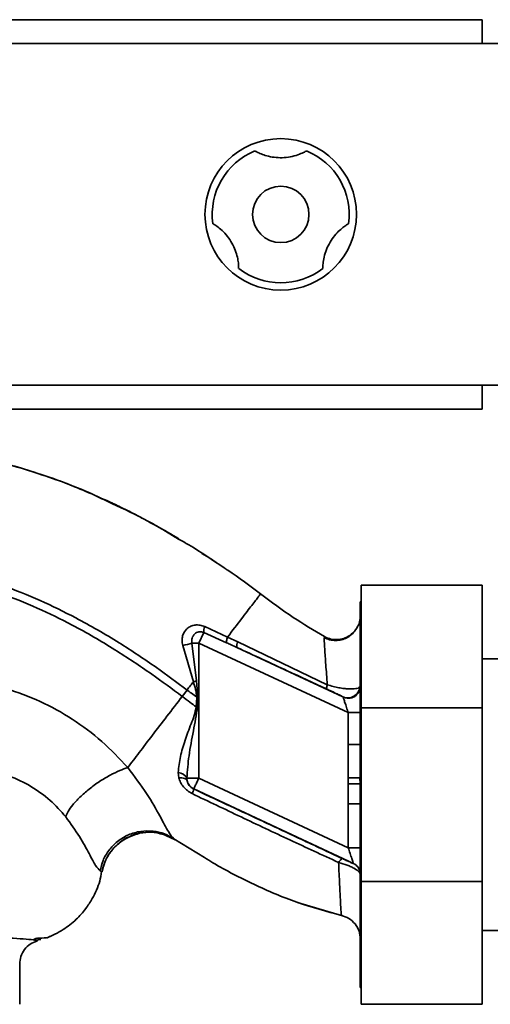
# Paper-space layout 'Blatt1' of a CAD drawing. Units: millimetres. Extents: x 0 to 5940, y 0 to 4200.
# Drawn here: x 1914 to 1972, y 949 to 1071 of the extents above; entities that cross this region are included whole.
import ezdxf

# ---------------------------------------------------------------- set-up
doc = ezdxf.new("R2010")
doc.units = ezdxf.units.MM
doc.header["$LTSCALE"] = 10

psp = doc.layouts.new('Blatt1')

# ---------------------------------------------------------------- linework, layer by layer
at = {"color": 7, "linetype": 'Continuous', "lineweight": 35}
for p, q in [((1971.43, 1070.77), (1851.93, 1070.77)), ((1971.43, 1070.77), (1971.43, 1067.82)), ((1986.43, 1067.82), (1886.43, 1067.82)), ((1886.43, 1025.42), (1986.43, 1025.42)), ((1971.43, 1025.42), (1971.43, 1022.47)), ((1851.93, 1022.47), (1971.43, 1022.47)), ((1933.33, 1006.59), (1932.14, 1007.32)), ((1971.4, 1000.62), (1956.4, 1000.62)), ((1956.4, 985.39), (1956.4, 1000.62)), ((1971.4, 1000.62), (1971.4, 985.39)), ((1956.4, 998.53), (1956.3, 998.53)), ((1956.3, 998.53), (1956.3, 950.72)), ((1936.88, 994.75), (1936.27, 993.44)), ((1936.88, 994.75), (1939.71, 993.48)), ((1939.83, 994.18), (1937, 995.48)), ((1934.27, 993.15), (1935.59, 988.63)), ((1935.42, 993.44), (1935.97, 988.73)), ((1935.42, 993.44), (1936.27, 993.44)), ((1936.27, 976.69), (1936.27, 993.44)), ((1954.8, 984.8), (1936.27, 993.44)), ((1941.11, 993.57), (1939.83, 994.18)), ((1952.21, 988.26), (1941.11, 993.57)), ((1951.84, 994.25), (1951.83, 994.02)), ((1951.84, 994.25), (1951.84, 994.25)), ((1954.14, 986.76), (1941, 992.89)), ((2013.9, 991.47), (1971.4, 991.47)), ((1935.97, 988.73), (1935.59, 988.63)), ((1935.97, 988.73), (1936.15, 986.69)), ((1934.2, 986.82), (1934.81, 987.61)), ((1956.3, 988.07), (1956.24, 987.96)), ((1936.02, 986.7), (1935.93, 985.52)), ((1954.8, 984.8), (1956.3, 984.8)), ((1954.8, 984.8), (1954.8, 980.85)), ((1971.4, 985.39), (1956.4, 985.39)), ((1956.4, 963.85), (1956.4, 985.39)), ((1971.4, 985.39), (1971.4, 963.85)), ((1954.78, 976.7), (1954.8, 980.85)), ((1954.8, 980.85), (1956.3, 980.85)), ((1933.71, 977.36), (1933.79, 976.72)), ((1934.81, 976.35), (1934.78, 976.69)), ((1934.78, 976.69), (1936.27, 976.69)), ((1954.8, 968.05), (1936.27, 976.69)), ((1956.27, 975.98), (1956.26, 976.71)), ((1935.63, 975.33), (1935.62, 975.33)), ((1955.44, 966.1), (1935.63, 975.33)), ((1956.27, 975.98), (1954.79, 975.97)), ((1954.8, 973.47), (1954.8, 968.05)), ((1956.3, 973.47), (1954.8, 973.47)), ((1931.7, 969.76), (1933.35, 969.04)), ((1933.17, 969.16), (1936.97, 966.83)), ((1933.3, 969.08), (1933.17, 969.16)), ((1954.8, 968.05), (1956.3, 968.05)), ((1924.01, 965.18), (1924.26, 965.06)), ((1955.44, 966.09), (1955.44, 966.1)), ((1971.4, 963.85), (1956.4, 963.85)), ((1956.4, 948.62), (1956.4, 963.85)), ((1971.4, 963.85), (1971.4, 948.62)), ((1948.3, 961.32), (1948.56, 961.23)), ((1948.46, 961.26), (1948.49, 961.25)), ((1948.5, 961.25), (1954.1, 959.61)), ((1953.97, 959.64), (1953.97, 959.64)), ((1971.4, 957.77), (1981.26, 957.77)), ((1916.12, 956.83), (1915.79, 956.66)), ((1915.92, 956.59), (1916.68, 956.64)), ((1917.71, 957.03), (1917.74, 957.04)), ((1914.05, 948.62), (1914.05, 953.62)), ((1956.3, 950.72), (1956.4, 950.72)), ((1971.4, 948.62), (1956.4, 948.62))]:
    psp.add_line(p, q, dxfattribs=at)
at = {"color": 7, "linetype": 'Continuous', "lineweight": 35, "flags": 128}
for points in [[(1936.02, 986.7), (1936.04, 986.69), (1936.06, 986.69), (1936.07, 986.69), (1936.09, 986.69), (1936.1, 986.69), (1936.12, 986.69), (1936.14, 986.69), (1936.15, 986.69)], [(1933.79, 976.72), (1933.98, 976.72), (1934.17, 976.71), (1934.33, 976.68), (1934.48, 976.63), (1934.6, 976.58), (1934.7, 976.51), (1934.77, 976.44), (1934.81, 976.35)]]:
    psp.add_lwpolyline(points, dxfattribs=at)
at = {"color": 7, "linetype": 'Continuous', "lineweight": 35}
for radius in [9.4, 3.5]:
    psp.add_circle((1946.43, 1046.62), radius, dxfattribs=at)
for centre, radius, start, end in [((1946.43, 1046.62), 8.5, 112.1462, 187.8538), ((1946.43, 1046.62), 8.5, 352.1462, 67.8538), ((1946.43, 1046.62), 8.5, 232.1462, 307.8538), ((1938.83, 994.81), 1.95, 159.9531, 181.8079), ((1932.59, 1002.32), 9.32, 280.3408, 287.6654), ((1942, 993.08), 1.02, 150.7644, 190.627), ((1954.75, 988.13), 1.5, 245.9826, 353.4534), ((1933.64, 976.06), 1.31, 29.0646, 86.6501), ((1936.27, 976.69), 1.5, 193.2368, 244.9879), ((1933.89, 975.56), 1.74, 332.4639, 352.2356), ((1954.8, 964.74), 1.5, 0.0025, 65.0112), ((1954.8, 964.73), 1.5, 0.0025, 65.0112)]:
    psp.add_arc(centre, radius, start, end, dxfattribs=at)
for points, knots in [([(1949.63, 1054.5), (1949.6, 1054.48), (1949.54, 1054.44), (1949, 1054.17), (1948.16, 1053.86), (1947.15, 1053.66), (1946.11, 1053.63), (1945.13, 1053.76), (1944.28, 1054), (1943.66, 1054.26), (1943.29, 1054.46), (1943.25, 1054.48), (1943.22, 1054.5)], [0, 0, 0, 0, 0.113971, 0.228189, 0.338334, 0.435772, 0.528311, 0.62146, 0.714082, 0.80776, 0.909063, 1, 1, 1, 1]), ([(1938.01, 1045.46), (1938.04, 1045.44), (1938.11, 1045.41), (1938.61, 1045.08), (1939.29, 1044.51), (1939.97, 1043.73), (1940.52, 1042.84), (1940.9, 1041.93), (1941.11, 1041.08), (1941.2, 1040.41), (1941.21, 1039.99), (1941.21, 1039.94), (1941.21, 1039.91)], [0, 0, 0, 0, 0.113971, 0.228189, 0.338334, 0.435772, 0.528311, 0.62146, 0.714082, 0.80776, 0.909063, 1, 1, 1, 1]), ([(1951.65, 1039.91), (1951.64, 1039.95), (1951.64, 1040.03), (1951.67, 1040.63), (1951.83, 1041.5), (1952.17, 1042.48), (1952.66, 1043.39), (1953.26, 1044.18), (1953.89, 1044.79), (1954.43, 1045.2), (1954.78, 1045.43), (1954.83, 1045.45), (1954.85, 1045.46)], [0, 0, 0, 0, 0.1139707, 0.2281893, 0.3383336, 0.4357724, 0.5283112, 0.6214603, 0.7140819, 0.8077601, 0.9090634, 1, 1, 1, 1]), ([(1926.14, 1010.5), (1924.27, 1011.36), (1920.44, 1013.11), (1914.73, 1015.06), (1909.19, 1016.48), (1904, 1017.32), (1898.94, 1017.59), (1894.03, 1017.64), (1890.71, 1017.68), (1889.05, 1017.4), (1888.99, 1017.39)], [0, 0, 0, 0, 0.161548, 0.330135, 0.471966, 0.609397, 0.741693, 0.86831, 0.99528, 1, 1, 1, 1]), ([(1905.28, 1017.05), (1905.48, 1017.03), (1906.85, 1016.89), (1909.32, 1016.39), (1912.63, 1015.58), (1914.81, 1015.02), (1915.84, 1014.63), (1915.85, 1014.63)], [0, 0, 0, 0, 0.055769, 0.380796, 0.69323, 0.999038, 1, 1, 1, 1]), ([(1915.85, 1014.63), (1918.26, 1013.82), (1921.38, 1012.76), (1924.32, 1011.31), (1924.98, 1010.98)], [0, 0, 0, 0, 0.774219, 1, 1, 1, 1]), ([(1924.64, 1011.21), (1925.2, 1010.95), (1926.43, 1010.37), (1928.02, 1009.59), (1928.96, 1009.08), (1929.19, 1008.95)], [0, 0, 0, 0, 0.3922322, 0.8524881, 1, 1, 1, 1]), ([(1924.98, 1010.98), (1926.47, 1010.3), (1929.48, 1008.91), (1932.32, 1007.21), (1933.76, 1006.34)], [0, 0, 0, 0, 0.492881, 1, 1, 1, 1]), ([(1929.71, 1008.67), (1930.14, 1008.44), (1931.52, 1007.71), (1932.86, 1006.92), (1933.79, 1006.37)], [0, 0, 0, 0, 0.313509, 1, 1, 1, 1]), ([(1933.76, 1006.34), (1934.19, 1006.1), (1936.13, 1005), (1937.98, 1003.74), (1939.42, 1002.75)], [0, 0, 0, 0, 0.217735, 1, 1, 1, 1]), ([(1938.56, 1003.32), (1938.3, 1003.51), (1937.69, 1003.95), (1937.03, 1004.34), (1936.66, 1004.56)], [0, 0, 0, 0, 0.425608, 1, 1, 1, 1]), ([(1901.69, 1002.88), (1903.44, 1002.64), (1906.89, 1002.15), (1911.86, 1000.65), (1916.56, 998.79), (1921.41, 996.41), (1926.22, 993.63), (1930.79, 990.6), (1933.55, 988.55), (1934.81, 987.61)], [0, 0, 0, 0, 0.142749, 0.282487, 0.420198, 0.553772, 0.721864, 0.872737, 1, 1, 1, 1]), ([(1901.69, 1001.88), (1903.38, 1001.63), (1906.75, 1001.15), (1911.6, 999.68), (1916.21, 997.86), (1920.97, 995.52), (1925.7, 992.76), (1930.22, 989.77), (1932.95, 987.75), (1934.2, 986.82)], [0, 0, 0, 0, 0.141134, 0.280161, 0.417609, 0.551274, 0.719926, 0.871701, 1, 1, 1, 1]), ([(1939.42, 1002.75), (1939.57, 1002.66), (1941.12, 1001.66), (1942.59, 1000.54), (1943.92, 999.53)], [0, 0, 0, 0, 0.09687, 1, 1, 1, 1]), ([(1943.92, 999.53), (1943.86, 999.46), (1943.76, 999.32), (1942.9, 998.2), (1941.63, 996.53), (1940.43, 994.97), (1939.83, 994.18)], [0, 0, 0, 0, 0.250222, 0.499201, 0.749134, 1, 1, 1, 1]), ([(1943.92, 999.53), (1945.25, 998.54), (1947.81, 996.63), (1950.54, 995.02), (1951.84, 994.25)], [0, 0, 0, 0, 0.522686, 1, 1, 1, 1]), ([(1956.3, 996.86), (1956.29, 996.66), (1956.26, 996.23), (1956.09, 995.67), (1955.89, 995.37), (1955.81, 995.26)], [0, 0, 0, 0, 0.3564743, 0.7605029, 1, 1, 1, 1]), ([(1937, 995.48), (1936.8, 995.55), (1936.41, 995.69), (1935.81, 995.69), (1935.27, 995.55), (1934.81, 995.26), (1934.46, 994.84), (1934.23, 994.32), (1934.15, 993.74), (1934.23, 993.35), (1934.27, 993.15)], [0, 0, 0, 0, 0.131851, 0.260608, 0.385789, 0.508325, 0.629424, 0.750715, 0.873824, 1, 1, 1, 1]), ([(1935.42, 993.44), (1935.41, 993.54), (1935.38, 993.75), (1935.43, 994.05), (1935.56, 994.33), (1935.74, 994.57), (1935.99, 994.74), (1936.28, 994.83), (1936.58, 994.85), (1936.78, 994.78), (1936.88, 994.75)], [0, 0, 0, 0, 0.119708, 0.25002, 0.364991, 0.500101, 0.625174, 0.750141, 0.882157, 1, 1, 1, 1]), ([(1955.98, 995.51), (1955.93, 995.41), (1955.82, 995.21), (1955.55, 994.82), (1955.16, 994.43), (1954.63, 994.07), (1953.98, 993.81), (1953.25, 993.72), (1952.49, 993.81), (1952.04, 994.02), (1951.81, 994.13)], [0, 0, 0, 0, 0.108192, 0.217251, 0.331556, 0.454078, 0.585356, 0.723176, 0.863142, 1, 1, 1, 1]), ([(1951.84, 994.25), (1952.04, 994.15), (1952.48, 993.94), (1953.24, 993.83), (1954.05, 993.92), (1954.85, 994.24), (1955.49, 994.78), (1955.87, 995.23), (1955.97, 995.5), (1955.97, 995.51)], [0, 0, 0, 0, 0.1421667, 0.2996861, 0.4694069, 0.6459583, 0.8225096, 0.9922304, 1, 1, 1, 1]), ([(1939.7, 993.48), (1939.7, 993.51), (1939.68, 993.55), (1939.7, 993.71), (1939.75, 993.92), (1939.8, 994.1), (1939.83, 994.18)], [0, 0, 0, 0, 0.246705, 0.499998, 0.753292, 1, 1, 1, 1]), ([(1941, 992.89), (1940.76, 993), (1940.33, 993.2), (1939.89, 993.4), (1939.71, 993.48)], [0, 0, 0, 0, 0.56, 1, 1, 1, 1]), ([(1951.83, 994.02), (1951.82, 993.98), (1951.81, 993.85), (1951.88, 992.73), (1952.01, 990.84), (1952.15, 989.13), (1952.21, 988.26)], [0, 0, 0, 0, 0.122474, 0.412533, 0.705213, 1, 1, 1, 1]), ([(1941, 992.89), (1943.07, 991.93), (1946.78, 990.21), (1950.49, 988.49), (1952.13, 987.74)], [0, 0, 0, 0, 0.560014, 1, 1, 1, 1]), ([(1934.81, 987.61), (1934.94, 987.78), (1935.2, 988.12), (1935.46, 988.46), (1935.59, 988.63)], [0, 0, 0, 0, 0.5001571, 1, 1, 1, 1]), ([(1935.59, 988.63), (1935.69, 988.31), (1935.9, 987.68), (1935.98, 987.02), (1936.02, 986.7)], [0, 0, 0, 0, 0.503381, 1, 1, 1, 1]), ([(1952.21, 988.26), (1952.19, 988.19), (1952.15, 988.05), (1952.11, 987.89), (1952.1, 987.78), (1952.12, 987.75), (1952.13, 987.74)], [0, 0, 0, 0, 0.247251, 0.5, 0.752749, 1, 1, 1, 1]), ([(1952.21, 988.26), (1952.45, 988.19), (1952.92, 988.04), (1953.63, 987.89), (1954.28, 987.79), (1955.03, 987.73), (1955.83, 987.75), (1956.1, 987.89), (1956.24, 987.96)], [0, 0, 0, 0, 0.138699, 0.270288, 0.395572, 0.517197, 0.755678, 1, 1, 1, 1]), ([(1927.45, 977.99), (1926.41, 979.1), (1924.32, 981.31), (1920.63, 984.05), (1916.64, 986.32), (1913.76, 987.31), (1912.32, 987.8)], [0, 0, 0, 0, 0.253111, 0.504106, 0.753167, 1, 1, 1, 1]), ([(1936.02, 986.7), (1935.8, 986.87), (1935.39, 987.17), (1934.99, 987.48), (1934.81, 987.61)], [0, 0, 0, 0, 0.558516, 1, 1, 1, 1]), ([(1952.13, 987.74), (1952.4, 987.61), (1952.95, 987.35), (1953.54, 987.06), (1953.96, 986.86), (1954.08, 986.79), (1954.14, 986.76)], [0, 0, 0, 0, 0.277983, 0.55835, 0.779264, 1, 1, 1, 1]), ([(1956.3, 988.07), (1956.3, 987.96), (1956.28, 987.73), (1956.15, 987.39), (1955.93, 987.07), (1955.62, 986.81), (1955.25, 986.64), (1954.87, 986.58), (1954.5, 986.6), (1954.28, 986.68), (1954.18, 986.72)], [0, 0, 0, 0, 0.111175, 0.233404, 0.364299, 0.5, 0.635701, 0.766596, 0.888825, 1, 1, 1, 1]), ([(1927.45, 977.99), (1927.91, 978.59), (1928.82, 979.78), (1930.49, 981.97), (1932.3, 984.33), (1933.57, 985.99), (1934.2, 986.82)], [0, 0, 0, 0, 0.25071, 0.500335, 0.749403, 1, 1, 1, 1]), ([(1934.2, 986.82), (1934.52, 986.57), (1935.1, 986.14), (1935.68, 985.71), (1935.93, 985.52)], [0, 0, 0, 0, 0.562007, 1, 1, 1, 1]), ([(1936.11, 985.51), (1936.12, 985.73), (1936.13, 986.12), (1936.15, 986.51), (1936.15, 986.69)], [0, 0, 0, 0, 0.559928, 1, 1, 1, 1]), ([(1954.18, 986.72), (1954.17, 986.73), (1954.17, 986.74), (1954.15, 986.76), (1954.14, 986.76)], [0, 0, 0, 0, 0.56324, 1, 1, 1, 1]), ([(1954.18, 986.72), (1954.19, 986.7), (1954.2, 986.65), (1954.27, 986.44), (1954.4, 986.04), (1954.59, 985.45), (1954.73, 985.02), (1954.8, 984.8)], [0, 0, 0, 0, 0.109484, 0.226644, 0.470232, 0.730576, 1, 1, 1, 1]), ([(1935.93, 985.52), (1935.86, 985.16), (1935.73, 984.43), (1935.16, 983.06), (1934.54, 981.37), (1933.92, 979.34), (1933.78, 978.02), (1933.71, 977.36)], [0, 0, 0, 0, 0.124984, 0.249544, 0.49879, 0.748663, 1, 1, 1, 1]), ([(1934.78, 976.69), (1934.85, 977.61), (1935, 979.55), (1935.61, 982.48), (1935.95, 984.51), (1936.11, 985.51)], [0, 0, 0, 0, 0.315051, 0.665761, 1, 1, 1, 1]), ([(1936.11, 985.51), (1936.08, 985.51), (1936.02, 985.52), (1935.96, 985.52), (1935.93, 985.52)], [0, 0, 0, 0, 0.56, 1, 1, 1, 1]), ([(1909.75, 977.8), (1910.76, 977.55), (1912.77, 977.05), (1915.49, 975.7), (1917.91, 973.99), (1919.14, 972.58), (1919.76, 971.87)], [0, 0, 0, 0, 0.250607, 0.50114, 0.750801, 1, 1, 1, 1]), ([(1927.45, 977.99), (1927.13, 977.88), (1926.44, 977.64), (1925.24, 977.05), (1923.93, 976.27), (1922.64, 975.33), (1921.49, 974.33), (1920.61, 973.37), (1920.01, 972.53), (1919.84, 972.09), (1919.76, 971.87)], [0, 0, 0, 0, 0.1115197, 0.2338384, 0.3645878, 0.5, 0.6354122, 0.7661616, 0.8884803, 1, 1, 1, 1]), ([(1933.17, 969.16), (1932.96, 969.39), (1932.55, 969.85), (1931.48, 971.94), (1929.86, 974.78), (1928.28, 976.9), (1927.45, 977.99)], [0, 0, 0, 0, 0.2292, 0.469491, 0.725763, 1, 1, 1, 1]), ([(1933.79, 976.72), (1933.85, 976.52), (1933.98, 976.13), (1934.35, 975.58), (1934.83, 975.1), (1935.24, 974.87), (1935.44, 974.75)], [0, 0, 0, 0, 0.24535, 0.494527, 0.746818, 1, 1, 1, 1]), ([(1935.62, 975.33), (1935.57, 975.35), (1935.46, 975.41), (1935.27, 975.55), (1935.06, 975.76), (1934.89, 976.05), (1934.84, 976.25), (1934.81, 976.35)], [0, 0, 0, 0, 0.113383, 0.227292, 0.464377, 0.722627, 1, 1, 1, 1]), ([(1954.78, 976.7), (1954.95, 976.71), (1955.3, 976.71), (1955.77, 976.71), (1956.12, 976.71), (1956.21, 976.71), (1956.26, 976.71)], [0, 0, 0, 0, 0.242205, 0.500001, 0.757797, 1, 1, 1, 1]), ([(1954.78, 976.7), (1954.78, 976.57), (1954.78, 976.32), (1954.79, 976.08), (1954.79, 975.97)], [0, 0, 0, 0, 0.56, 1, 1, 1, 1]), ([(1954.09, 966.69), (1952.38, 967.49), (1948.97, 969.09), (1942.8, 971.98), (1938.34, 974.06), (1935.62, 975.33)], [0, 0, 0, 0, 0.280028, 0.560073, 1, 1, 1, 1]), ([(1954.8, 973.47), (1954.8, 973.73), (1954.8, 974.2), (1954.8, 974.85), (1954.79, 975.42), (1954.79, 975.79), (1954.79, 975.97)], [0, 0, 0, 0, 0.314531, 0.559983, 0.779841, 1, 1, 1, 1]), ([(1935.44, 974.75), (1937.46, 973.79), (1941.5, 971.86), (1947.58, 968.99), (1951.59, 967.14), (1953.6, 966.22)], [0, 0, 0, 0, 0.333395, 0.66709, 1, 1, 1, 1]), ([(1919.76, 971.87), (1920.36, 971.04), (1921.61, 969.31), (1922.73, 967.15), (1923.54, 965.66), (1923.85, 965.34), (1924.01, 965.18)], [0, 0, 0, 0, 0.227469, 0.470296, 0.728834, 1, 1, 1, 1]), ([(1933.17, 969.16), (1932.78, 969.38), (1931.99, 969.83), (1930.58, 970.15), (1929.04, 970.13), (1927.51, 969.7), (1926.14, 968.87), (1925.08, 967.76), (1924.34, 966.51), (1924.12, 965.61), (1924.01, 965.18)], [0, 0, 0, 0, 0.1116046, 0.2339451, 0.3646588, 0.5, 0.6353412, 0.7660549, 0.8883954, 1, 1, 1, 1]), ([(1931.69, 969.72), (1931.41, 969.8), (1930.64, 970.02), (1929.31, 969.93), (1928.21, 969.73), (1927.71, 969.43), (1927.67, 969.4)], [0, 0, 0, 0, 0.207839, 0.579994, 0.965184, 1, 1, 1, 1]), ([(1927.67, 969.4), (1928.08, 969.56), (1928.95, 969.92), (1930.36, 970.01), (1931.75, 969.81), (1932.57, 969.44), (1932.97, 969.26)], [0, 0, 0, 0, 0.239293, 0.508617, 0.763912, 1, 1, 1, 1]), ([(1924.26, 965.07), (1924.36, 965.47), (1924.57, 966.3), (1925.24, 967.49), (1926.22, 968.54), (1927.07, 969.2), (1927.61, 969.38), (1927.67, 969.4)], [0, 0, 0, 0, 0.2163239, 0.4520354, 0.7035672, 0.9649993, 1, 1, 1, 1]), ([(1927.67, 969.4), (1927.24, 969.18), (1926.36, 968.71), (1925.34, 967.62), (1924.59, 966.38), (1924.37, 965.49), (1924.26, 965.06)], [0, 0, 0, 0, 0.252195, 0.520067, 0.770945, 1, 1, 1, 1]), ([(1954.8, 968.05), (1954.88, 967.81), (1955.03, 967.34), (1955.21, 966.8), (1955.32, 966.46), (1955.39, 966.26), (1955.43, 966.13), (1955.43, 966.11), (1955.44, 966.1)], [0, 0, 0, 0, 0.271641, 0.532408, 0.660636, 0.775137, 0.890455, 1, 1, 1, 1]), ([(1936.97, 966.83), (1937.32, 966.61), (1939.3, 965.38), (1943.09, 963.45), (1948.39, 961.14), (1952.11, 960.14), (1953.97, 959.64)], [0, 0, 0, 0, 0.06646, 0.377242, 0.688947, 1, 1, 1, 1]), ([(1953.6, 966.22), (1953.65, 966.29), (1953.76, 966.44), (1953.89, 966.6), (1954.01, 966.69), (1954.06, 966.69), (1954.09, 966.69)], [0, 0, 0, 0, 0.246522, 0.5, 0.753478, 1, 1, 1, 1]), ([(1955.44, 966.09), (1955.42, 966.09), (1955.38, 966.1), (1955.05, 966.24), (1954.56, 966.47), (1954.24, 966.62), (1954.09, 966.69)], [0, 0, 0, 0, 0.280847, 0.55988, 0.779568, 1, 1, 1, 1]), ([(1917.37, 956.84), (1918.07, 957.16), (1919.41, 957.76), (1921.02, 959.06), (1922.21, 960.38), (1923.02, 961.63), (1923.58, 962.78), (1924.02, 963.9), (1924.14, 964.68), (1924.2, 965.09)], [0, 0, 0, 0, 0.206541, 0.390977, 0.549871, 0.681258, 0.787932, 0.891667, 1, 1, 1, 1]), ([(1953.6, 966.22), (1953.65, 965.26), (1953.74, 963.36), (1953.84, 961.29), (1953.92, 959.91), (1953.95, 959.73), (1953.97, 959.64)], [0, 0, 0, 0, 0.251016, 0.501391, 0.750898, 1, 1, 1, 1]), ([(1956.3, 964.73), (1956.27, 964.83), (1956.21, 965.04), (1955.73, 965.39), (1955.18, 965.68), (1954.53, 965.96), (1953.97, 966.11), (1953.6, 966.22)], [0, 0, 0, 0, 0.233383, 0.483901, 0.615676, 0.747893, 1, 1, 1, 1]), ([(1915.92, 956.59), (1915.9, 956.59), (1915.77, 956.63), (1914.91, 956.7), (1913.33, 956.81), (1911.1, 956.92), (1908.29, 957.06), (1905.07, 957.18), (1901.33, 957.35), (1897.23, 957.47), (1892.8, 957.65), (1888.12, 957.83), (1883.27, 957.96), (1878.32, 958.16), (1873.35, 958.35), (1868.45, 958.54), (1863.68, 958.74), (1859.13, 958.94), (1854.87, 959.16), (1850.96, 959.38), (1847.47, 959.62), (1844.44, 959.88), (1841.93, 960.17), (1839.92, 960.5), (1839.06, 960.85), (1838.63, 961.02)], [0, 0, 0, 0, 0.005692, 0.051948, 0.098118, 0.144097, 0.190059, 0.236067, 0.28166, 0.327558, 0.372895, 0.418687, 0.464009, 0.509238, 0.554517, 0.599659, 0.644666, 0.689553, 0.734335, 0.778986, 0.823495, 0.867894, 0.912145, 0.956199, 1, 1, 1, 1]), ([(1953.97, 959.64), (1954.28, 959.54), (1954.92, 959.33), (1955.69, 958.62), (1956.21, 957.72), (1956.27, 957.04), (1956.3, 956.72)], [0, 0, 0, 0, 0.242774, 0.5, 0.757226, 1, 1, 1, 1]), ([(1953.97, 959.64), (1954.28, 959.54), (1954.92, 959.33), (1955.69, 958.62), (1956.21, 957.72), (1956.27, 957.04), (1956.3, 956.72)], [0, 0, 0, 0, 0.242774, 0.499998, 0.757224, 1, 1, 1, 1]), ([(1916.12, 956.47), (1916.19, 956.48), (1916.37, 956.52), (1916.09, 956.56), (1915.92, 956.59)], [0, 0, 0, 0, 0.4024633, 1, 1, 1, 1]), ([(1916.06, 956.8), (1916.2, 956.8), (1916.91, 956.83), (1917.24, 956.87), (1917.5, 956.91)], [0, 0, 0, 0, 0.197895, 1, 1, 1, 1]), ([(1914.05, 953.62), (1914.08, 953.93), (1914.14, 954.57), (1914.61, 955.45), (1915.33, 956.15), (1915.9, 956.36), (1916.19, 956.46)], [0, 0, 0, 0, 0.242427, 0.495154, 0.750424, 1, 1, 1, 1])]:
    psp.add_open_spline(points, degree=3, knots=knots, dxfattribs=at)
psp.add_open_spline([(1936.27, 976.69), (1936.18, 976.52), (1936.02, 976.16), (1935.81, 975.72), (1935.67, 975.4), (1935.64, 975.36), (1935.63, 975.33)], degree=3, dxfattribs=at)

doc.saveas('drawing.dxf')
